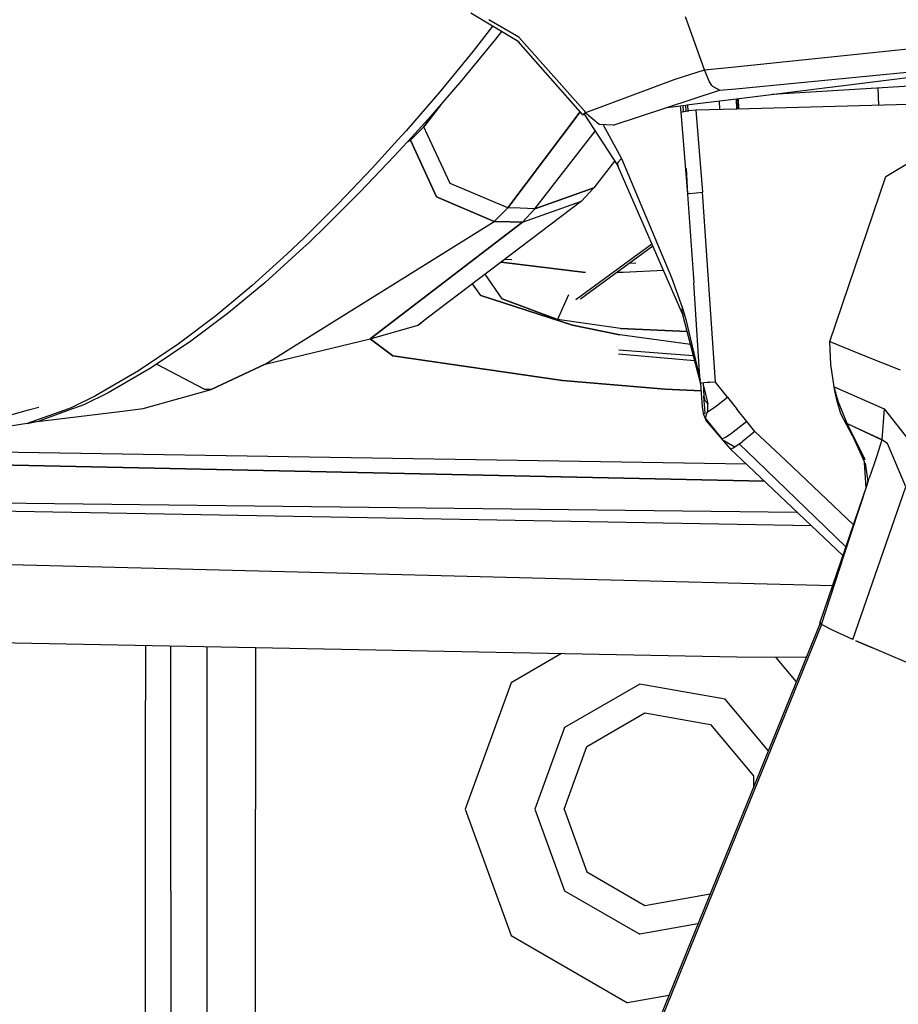
# Model space of a CAD drawing. Units: millimetres. Extents: x 977 to 10067, y -1673 to 1981.
# Drawn here: x 2863 to 2932, y -1068 to -991 of the extents above; entities that cross this region are included whole.
import ezdxf

# ---------------------------------------------------------------- set-up
doc = ezdxf.new("R2010")
doc.units = ezdxf.units.MM
doc.layers.add('TFR-TRI', color=7, linetype='CONTINUOUS', true_color=0xffffff)

msp = doc.modelspace()

# ---------------------------------------------------------------- linework, layer by layer
at = {"layer": 'TFR-TRI', "color": 18, "linetype": 'CONTINUOUS'}
for p, q in [((2902.393738, -992.385498), (2898.666199, -990.157959)), ((2902.42865, -992.050049), (2900.079529, -990.671875)), ((2902.42865, -992.050049), (2900.079529, -990.671875)), ((2917.070007, -994.615234), (2915.573914, -990.433594)), ((2917.070007, -994.615234), (2915.573914, -990.433594)), ((2900.367126, -991.174561), (2898.848572, -993.133545)), ((2900.367126, -991.174561), (2898.848572, -993.133545)), ((2901.077332, -991.598633), (2900.602722, -992.20874)), ((2919.453552, -994.368896), (2949.368347, -991.278564)), ((2919.453552, -994.368896), (2949.368347, -991.278564)), ((2900.602722, -992.20874), (2897.962585, -995.424316)), ((2902.46283, -992.464111), (2902.217957, -992.280029)), ((2907.47406, -998.171387), (2902.393738, -992.385498)), ((2907.707703, -997.984131), (2902.42865, -992.050049)), ((2907.707703, -997.984131), (2902.42865, -992.050049)), ((2898.848572, -993.133545), (2896.210876, -996.35376)), ((2898.848572, -993.133545), (2896.210876, -996.35376)), ((2919.539978, -996.106445), (2949.2724, -993.203613)), ((2919.539978, -996.106445), (2949.2724, -993.203613)), ((2919.579529, -996.89917), (2949.2724, -993.203613)), ((2914.762146, -995.360352), (2917.070007, -994.615234)), ((2914.762146, -995.360352), (2917.070007, -994.615234)), ((2917.070007, -994.615234), (2919.452087, -994.368896)), ((2917.070007, -994.615234), (2919.452087, -994.368896)), ((2917.441345, -995.508057), (2917.070007, -994.615234)), ((2917.441345, -995.508057), (2917.070007, -994.615234)), ((2897.962585, -995.424316), (2895.304382, -998.496582)), ((2907.707703, -997.984131), (2914.762146, -995.360352)), ((2907.707703, -997.984131), (2914.762146, -995.360352)), ((2917.6474, -995.838623), (2917.441345, -995.508057)), ((2917.6474, -995.838623), (2917.441345, -995.508057)), ((2947.498474, -995.077881), (2922.394958, -996.548828)), ((2896.210876, -996.35376), (2893.55365, -999.429932)), ((2896.210876, -996.35376), (2893.55365, -999.429932)), ((2909.867371, -998.971924), (2918.251404, -996.232178)), ((2909.867371, -998.971924), (2918.251404, -996.232178)), ((2917.717712, -995.929443), (2917.6474, -995.838623)), ((2917.717712, -995.929443), (2917.6474, -995.838623)), ((2918.251404, -996.232178), (2917.717712, -995.929443)), ((2918.251404, -996.232178), (2917.717712, -995.929443)), ((2918.251404, -996.232178), (2919.539734, -996.106445)), ((2918.251404, -996.232178), (2919.539734, -996.106445)), ((2930.716003, -996.061279), (2930.781921, -997.405762)), ((2931.35907, -1003.018799), (2943.331726, -995.874756)), ((2915.654968, -997.387695), (2919.579529, -996.89917)), ((2918.220398, -997.068359), (2918.264099, -997.751709)), ((2918.220398, -997.068359), (2918.264099, -997.751709)), ((2919.582947, -996.969971), (2919.576111, -996.899414)), ((2919.582947, -996.969971), (2919.579529, -996.89917)), ((2919.582947, -996.969971), (2919.579529, -996.89917)), ((2919.627625, -997.713867), (2919.582947, -996.969971)), ((2919.582947, -996.969971), (2919.630798, -997.713867)), ((2919.582947, -996.969971), (2919.629089, -997.713867)), ((2941.250671, -997.116211), (2919.630798, -997.713867)), ((2919.698914, -996.884277), (2919.746521, -997.710693)), ((2919.698914, -996.884277), (2919.746521, -997.710693)), ((2919.712585, -996.882812), (2919.756287, -997.710449)), ((2894.959656, -999.111084), (2896.284119, -997.364258)), ((2896.284119, -997.364258), (2894.959656, -999.111084)), ((2907.260925, -997.928711), (2901.565613, -1005.502441)), ((2901.565613, -1005.502441), (2907.260925, -997.928711)), ((2907.707703, -997.984131), (2907.47406, -998.171387)), ((2907.530701, -998.146729), (2907.619568, -998.090088)), ((2907.593445, -998.106689), (2910.229675, -1002.184814)), ((2907.619568, -998.090088), (2907.728699, -998.016357)), ((2907.770691, -998.081543), (2907.707703, -997.984131)), ((2908.76947, -998.929443), (2907.770691, -998.081543)), ((2914.138123, -997.576416), (2915.608093, -997.393555)), ((2915.139587, -997.45166), (2915.193787, -997.95752)), ((2915.193787, -997.95752), (2915.31073, -997.919678)), ((2915.193787, -997.95752), (2915.467712, -1001.181885)), ((2915.193787, -997.95752), (2915.467712, -1001.181885)), ((2915.31073, -997.919678), (2915.63324, -997.879639)), ((2915.365173, -997.423584), (2915.39032, -997.909912)), ((2915.365173, -997.423584), (2915.39032, -997.909912)), ((2915.63324, -997.879639), (2915.608093, -997.393555)), ((2915.63324, -997.879639), (2915.608093, -997.393555)), ((2915.67865, -997.874023), (2915.842957, -997.85376)), ((2915.739441, -997.377197), (2915.766541, -997.863281)), ((2915.739441, -997.377197), (2915.766541, -997.863281)), ((2916.382019, -997.803711), (2915.842957, -997.85376)), ((2919.627625, -997.713867), (2916.382019, -997.803711)), ((2916.382019, -997.803711), (2916.920105, -1004.267578)), ((2916.382019, -997.803711), (2916.920105, -1004.267578)), ((2895.304382, -998.496582), (2893.980652, -999.950439)), ((2907.47406, -998.171387), (2907.479187, -998.175293)), ((2907.479187, -998.175293), (2907.530701, -998.146729)), ((2893.55365, -999.429932), (2892.913757, -1000.134277)), ((2893.55365, -999.429932), (2892.913757, -1000.134277)), ((2894.13031, -999.924805), (2894.959656, -999.111084)), ((2894.959656, -999.111084), (2894.13031, -999.924805)), ((2895.247742, -999.732178), (2894.959656, -999.111084)), ((2895.247742, -999.732178), (2894.959656, -999.111084)), ((2903.714294, -1005.571045), (2908.454285, -999.437988)), ((2903.714294, -1005.571045), (2908.454285, -999.437988)), ((2909.867371, -998.971924), (2908.76947, -998.929443)), ((2909.087585, -998.941895), (2910.523621, -1001.61499)), ((2909.087585, -998.941895), (2910.523621, -1001.61499)), ((2892.913269, -1000.134277), (2890.881287, -1002.370605)), ((2892.913269, -1000.134277), (2890.881287, -1002.370605)), ((2893.980408, -999.950928), (2892.630554, -1001.433838)), ((2893.664978, -1000.297607), (2893.896179, -1000.154297)), ((2893.664978, -1000.297607), (2893.896179, -1000.154297)), ((2894.130066, -999.925049), (2893.896179, -1000.154297)), ((2893.896179, -1000.154297), (2894.130066, -999.925049)), ((2893.896179, -1000.154297), (2895.961609, -1004.634521)), ((2895.961609, -1004.634521), (2893.896179, -1000.154297)), ((2897.030212, -1003.579346), (2895.247742, -999.732666)), ((2897.030212, -1003.579346), (2895.247742, -999.732666)), ((2915.467712, -1001.181885), (2915.724792, -1004.408691)), ((2915.467712, -1001.181885), (2915.724792, -1004.408691)), ((2892.630554, -1001.433838), (2889.949158, -1004.241943)), ((2909.987976, -1001.810547), (2908.360046, -1003.908691)), ((2910.255066, -1001.887451), (2910.198669, -1001.989746)), ((2910.255066, -1001.887451), (2910.198669, -1001.989746)), ((2910.255066, -1001.887451), (2910.523621, -1001.61499)), ((2910.255066, -1001.887451), (2910.523621, -1001.61499)), ((2910.523621, -1001.61499), (2914.481873, -1010.977783)), ((2910.523621, -1001.61499), (2914.481873, -1010.977783)), ((2890.881287, -1002.370605), (2888.200867, -1005.181396)), ((2890.881287, -1002.370605), (2888.200867, -1005.181396)), ((2910.198669, -1001.989746), (2910.229675, -1002.184814)), ((2910.198669, -1001.989746), (2910.229675, -1002.184814)), ((2915.312683, -1013.794678), (2910.229675, -1002.184814)), ((2910.229675, -1002.184814), (2910.296082, -1002.212646)), ((2910.229675, -1002.184814), (2910.296082, -1002.212646)), ((2915.620789, -1002.391113), (2915.724792, -1004.408691)), ((2915.620789, -1002.391113), (2915.724792, -1004.408691)), ((2926.933044, -1016.040771), (2931.35907, -1003.018799)), ((2889.949158, -1004.241943), (2887.262878, -1006.922363)), ((2901.565613, -1005.502441), (2897.030212, -1003.579346)), ((2901.565613, -1005.502441), (2897.030212, -1003.579346)), ((2903.714294, -1005.571045), (2908.360046, -1003.908691)), ((2908.360046, -1003.908691), (2903.714294, -1005.571045)), ((2907.367615, -1004.962158), (2908.360046, -1003.908691)), ((2915.871277, -1004.368652), (2916.417419, -1004.307861)), ((2915.871277, -1004.368652), (2916.417419, -1004.307861)), ((2916.417419, -1004.307861), (2916.920105, -1004.267578)), ((2916.417419, -1004.307861), (2916.920105, -1004.267578)), ((2917.948669, -1019.227539), (2916.920105, -1004.267578)), ((2917.948669, -1019.227539), (2916.920105, -1004.267578)), ((2907.367615, -1004.962158), (2895.316833, -1014.116455)), ((2900.499451, -1006.559326), (2895.961609, -1004.634521)), ((2895.961609, -1004.634521), (2900.499451, -1006.559326)), ((2902.717712, -1006.627197), (2907.367615, -1004.962158)), ((2902.717712, -1006.627197), (2907.367615, -1004.962158)), ((2915.871277, -1004.368652), (2915.724792, -1004.408691)), ((2915.871277, -1004.368652), (2915.724792, -1004.408691)), ((2915.724792, -1004.408691), (2916.233582, -1011.41748)), ((2915.724792, -1004.408691), (2916.233582, -1011.41748)), ((2888.200867, -1005.181396), (2885.51532, -1007.864014)), ((2888.200867, -1005.181396), (2885.51532, -1007.864014)), ((2900.499451, -1006.559326), (2901.565613, -1005.502441)), ((2900.499451, -1006.559326), (2901.565613, -1005.502441)), ((2902.537537, -1005.531982), (2901.565613, -1005.502441)), ((2902.537537, -1005.531982), (2901.565613, -1005.502441)), ((2903.714294, -1005.571045), (2902.537537, -1005.531982)), ((2903.714294, -1005.571045), (2902.537537, -1005.531982)), ((2902.717712, -1006.627197), (2903.714294, -1005.571045)), ((2902.717712, -1006.627197), (2903.714294, -1005.571045)), ((2882.445007, -1017.812744), (2900.499451, -1006.559326)), ((2882.445007, -1017.812744), (2900.499451, -1006.559326)), ((2902.717712, -1006.627197), (2890.716248, -1015.816406)), ((2890.716248, -1015.816406), (2902.717712, -1006.627197)), ((2900.499451, -1006.559326), (2901.770691, -1006.594482)), ((2901.770691, -1006.594482), (2900.499451, -1006.559326)), ((2902.717712, -1006.627197), (2901.770691, -1006.594482)), ((2901.770691, -1006.594482), (2902.717712, -1006.627197)), ((2887.262878, -1006.922363), (2885.909851, -1008.215332)), ((2885.51532, -1007.864014), (2884.163025, -1009.157959)), ((2885.51532, -1007.864014), (2884.163025, -1009.157959)), ((2885.164734, -1008.921875), (2882.414734, -1011.412842)), ((2885.164734, -1008.921875), (2885.909851, -1008.215332)), ((2912.931091, -1008.354736), (2906.943054, -1012.741455)), ((2912.931091, -1008.354736), (2906.943054, -1012.741455)), ((2912.931091, -1008.354736), (2906.943054, -1012.741455)), ((2912.931091, -1008.354736), (2906.943054, -1012.741455)), ((2907.297058, -1012.663086), (2912.990906, -1008.491211)), ((2907.297058, -1012.663086), (2912.990906, -1008.491211)), ((2884.163025, -1009.157959), (2881.413757, -1011.649902)), ((2884.163025, -1009.157959), (2881.413757, -1011.649902)), ((2901.356384, -1009.52832), (2901.879822, -1009.577881)), ((2901.044617, -1009.765137), (2907.688904, -1010.604492)), ((2907.688904, -1010.604492), (2901.044617, -1009.765137)), ((2910.658142, -1010.557373), (2913.826843, -1010.400879)), ((2910.658142, -1010.557373), (2913.826843, -1010.400879)), ((2911.135437, -1009.850342), (2911.653259, -1009.820068)), ((2901.11908, -1012.659668), (2899.797791, -1010.712402)), ((2901.11908, -1012.659668), (2899.797791, -1010.712402)), ((2910.160095, -1010.56543), (2910.658142, -1010.557373)), ((2910.160095, -1010.56543), (2910.658142, -1010.557373)), ((2914.481873, -1010.977783), (2915.326843, -1013.410645)), ((2914.481873, -1010.977783), (2915.326843, -1013.410645)), ((2881.413757, -1011.649902), (2878.571716, -1014.012939)), ((2881.413757, -1011.649902), (2878.571716, -1014.012939)), ((2882.414734, -1011.412842), (2879.572449, -1013.775635)), ((2899.454041, -1012.407715), (2898.789001, -1011.478516)), ((2899.454041, -1012.407715), (2898.789001, -1011.478516)), ((2916.688171, -1018.431885), (2916.233582, -1011.41748)), ((2916.688171, -1018.431885), (2916.233582, -1011.41748)), ((2906.65741, -1014.733887), (2899.454041, -1012.407715)), ((2899.454041, -1012.407715), (2906.65741, -1014.733887)), ((2905.475037, -1014.290771), (2901.11908, -1012.659668)), ((2901.11908, -1012.659668), (2905.475037, -1014.290771)), ((2906.356384, -1012.362305), (2905.475037, -1014.290771)), ((2906.356384, -1012.362305), (2905.475037, -1014.290771)), ((2915.272888, -1013.611084), (2915.326843, -1013.410645)), ((2915.272888, -1013.611084), (2915.326843, -1013.410645)), ((2915.272888, -1013.611084), (2915.312683, -1013.794678)), ((2915.272888, -1013.611084), (2915.312683, -1013.794678)), ((2915.326843, -1013.410645), (2915.612, -1014.29541)), ((2915.326843, -1013.410645), (2915.612, -1014.29541)), ((2878.571716, -1014.012939), (2875.601257, -1016.246582)), ((2878.571716, -1014.012939), (2875.601257, -1016.246582)), ((2879.572449, -1013.775635), (2876.601501, -1016.008789)), ((2895.316833, -1014.116455), (2894.50116, -1014.737061)), ((2894.50116, -1014.737061), (2895.239685, -1014.14502)), ((2910.441833, -1015), (2905.475037, -1014.290771)), ((2910.441833, -1015), (2905.475037, -1014.290771)), ((2915.312683, -1013.794678), (2915.423279, -1013.914551)), ((2915.312683, -1013.794678), (2915.423279, -1013.914551)), ((2915.312683, -1013.794678), (2916.740906, -1019.270264)), ((2915.612, -1014.29541), (2916.72821, -1019.067627)), ((2915.612, -1014.29541), (2916.727478, -1019.054443)), ((2915.612, -1014.29541), (2916.72821, -1019.067627)), ((2890.716248, -1015.816406), (2894.50116, -1014.737061)), ((2890.716248, -1015.816406), (2894.50116, -1014.737061)), ((2906.65741, -1014.733887), (2910.395691, -1015.498779)), ((2910.395691, -1015.498779), (2906.65741, -1014.733887)), ((2915.691833, -1015.247559), (2910.441833, -1015)), ((2910.441833, -1015), (2915.691833, -1015.247559)), ((2882.445007, -1017.812744), (2890.716248, -1015.816406)), ((2882.445007, -1017.812744), (2890.716248, -1015.816406)), ((2890.716248, -1015.816406), (2892.516541, -1017.162354)), ((2892.516541, -1017.162354), (2890.716248, -1015.816406)), ((2915.961121, -1016.280273), (2910.395691, -1015.498779)), ((2915.961121, -1016.280273), (2910.395691, -1015.498779)), ((2875.601257, -1016.246582), (2872.462585, -1018.349609)), ((2875.601257, -1016.246582), (2872.462585, -1018.349609)), ((2876.601501, -1016.008789), (2873.461853, -1018.112061)), ((2916.187927, -1017.149902), (2910.313171, -1016.710693)), ((2927.032898, -1017.834229), (2926.933044, -1016.040771)), ((2926.933044, -1016.040771), (2929.712585, -1017.151367)), ((2926.933044, -1016.040771), (2929.712585, -1017.151367)), ((2905.88324, -1019.114014), (2892.516541, -1017.162354)), ((2892.516541, -1017.162354), (2905.88324, -1019.114014)), ((2910.293396, -1016.999023), (2916.288025, -1017.533691)), ((2929.712585, -1017.151367), (2932.492371, -1018.262207)), ((2929.712585, -1017.151367), (2932.492371, -1018.262207)), ((2873.461853, -1018.112061), (2870.072937, -1020.085938)), ((2877.652283, -1019.776611), (2873.896423, -1017.821045)), ((2877.652283, -1019.776611), (2873.896423, -1017.821045)), ((2882.445007, -1017.812744), (2878.191833, -1019.814209)), ((2878.191833, -1019.814209), (2882.445007, -1017.812744)), ((2927.284119, -1019.614258), (2927.032898, -1017.834229)), ((2872.462585, -1018.349609), (2869.07489, -1020.322754)), ((2872.462585, -1018.349609), (2869.07489, -1020.322754)), ((2916.746033, -1019.35083), (2916.688171, -1018.431885)), ((2916.746033, -1019.35083), (2916.688171, -1018.431885)), ((2872.830505, -1021.312256), (2878.191833, -1019.814209)), ((2872.830505, -1021.312256), (2878.191833, -1019.814209)), ((2877.652283, -1019.776611), (2878.191833, -1019.814209)), ((2878.191833, -1019.814209), (2877.652283, -1019.776611)), ((2905.88324, -1019.114014), (2913.966736, -1019.790527)), ((2913.966736, -1019.790527), (2905.88324, -1019.114014)), ((2913.966736, -1019.790527), (2916.791687, -1019.914307)), ((2916.791687, -1019.914307), (2913.966736, -1019.790527)), ((2916.81781, -1019.325928), (2916.746033, -1019.35083)), ((2916.746033, -1019.35083), (2916.896912, -1021.21167)), ((2917.274353, -1019.27417), (2916.81781, -1019.325928)), ((2916.968445, -1019.308838), (2917.02655, -1020.342773)), ((2916.968445, -1019.308838), (2917.02655, -1020.342773)), ((2916.980408, -1019.524414), (2917.323914, -1020.944092)), ((2916.980408, -1019.524414), (2917.323914, -1020.944092)), ((2917.498962, -1019.255859), (2917.274353, -1019.27417)), ((2917.948669, -1019.227539), (2917.498962, -1019.255859)), ((2918.886658, -1020.424316), (2917.948669, -1019.227539)), ((2927.350037, -1019.918457), (2927.284119, -1019.614258)), ((2927.284119, -1019.614258), (2927.344666, -1019.909668)), ((2927.284119, -1019.614258), (2931.223816, -1021.337402)), ((2927.284119, -1019.614258), (2927.344666, -1019.909668)), ((2927.284119, -1019.614258), (2931.223816, -1021.337402)), ((2869.07489, -1020.322754), (2867.166931, -1021.257812)), ((2869.07489, -1020.322754), (2867.166931, -1021.257812)), ((2870.072937, -1020.085938), (2868.163025, -1021.021729)), ((2917.025574, -1020.327148), (2917.106384, -1020.671631)), ((2917.122742, -1021.676758), (2917.02655, -1020.342773)), ((2917.106384, -1020.671631), (2917.02655, -1020.342773)), ((2917.122742, -1021.676758), (2917.02655, -1020.342773)), ((2917.106384, -1020.671631), (2917.02655, -1020.342773)), ((2918.019226, -1021.094727), (2918.886658, -1020.424316)), ((2918.886658, -1020.424316), (2919.641541, -1021.380859)), ((2918.886658, -1020.424316), (2919.641541, -1021.380859)), ((2927.344666, -1019.909668), (2927.593933, -1020.781738)), ((2927.526794, -1020.737061), (2927.344666, -1019.909668)), ((2927.344666, -1019.909668), (2927.593933, -1020.781738)), ((2927.446472, -1020.082031), (2927.344666, -1019.909668)), ((2927.526794, -1020.737061), (2927.358093, -1019.957275)), ((2863.815857, -1021.420898), (2864.613953, -1021.20459)), ((2867.166931, -1021.257812), (2866.590515, -1021.466064)), ((2867.166931, -1021.257812), (2866.590515, -1021.466064)), ((2868.163025, -1021.021729), (2866.918152, -1021.471436)), ((2871.007263, -1021.537842), (2872.830505, -1021.312256)), ((2871.007263, -1021.537842), (2872.830505, -1021.312256)), ((2916.896912, -1021.21167), (2916.936218, -1021.506348)), ((2917.106384, -1020.671631), (2917.323914, -1020.944092)), ((2917.106384, -1020.671631), (2917.323914, -1020.944092)), ((2917.288513, -1021.5979), (2917.661804, -1021.350586)), ((2917.336365, -1021.566406), (2917.323914, -1020.944092)), ((2917.336365, -1021.566406), (2917.323914, -1020.944092)), ((2917.661804, -1021.350586), (2918.019226, -1021.094727)), ((2920.403503, -1022.331299), (2919.641541, -1021.380859)), ((2920.403503, -1022.331299), (2919.641541, -1021.380859)), ((2927.7995, -1021.734863), (2927.526794, -1020.737061)), ((2927.593933, -1020.781738), (2928.27948, -1022.478271)), ((2927.593933, -1020.781738), (2928.27948, -1022.478271)), ((2931.223816, -1021.337402), (2931.051697, -1023.762451)), ((2931.223816, -1021.337402), (2931.051697, -1023.762451)), ((2931.223816, -1021.337402), (2933.843445, -1024.664551)), ((2931.223816, -1021.337402), (2933.843445, -1024.664551)), ((2858.152283, -1022.955811), (2863.815857, -1021.421143)), ((2866.590515, -1021.466309), (2863.710388, -1022.505859)), ((2866.590515, -1021.466309), (2863.710388, -1022.505859)), ((2864.280212, -1022.371582), (2871.007263, -1021.537842)), ((2864.280212, -1022.371582), (2871.007263, -1021.537842)), ((2866.917664, -1021.471436), (2864.694275, -1022.27417)), ((2916.936218, -1021.506348), (2916.975525, -1021.704834)), ((2916.975525, -1021.704834), (2917.122742, -1021.676758)), ((2916.975525, -1021.704834), (2917.122742, -1021.676758)), ((2916.975525, -1021.704834), (2917.201355, -1022.2771)), ((2917.156921, -1022.066406), (2917.288513, -1021.5979)), ((2917.802917, -1022.891602), (2917.156921, -1022.066406)), ((2928.729675, -1023.458984), (2927.7995, -1021.734863)), ((2863.710388, -1022.505859), (2860.381531, -1022.992188)), ((2863.710388, -1022.505859), (2864.694275, -1022.27417)), ((2917.201355, -1022.2771), (2917.352966, -1022.387695)), ((2917.201355, -1022.2771), (2917.352966, -1022.387695)), ((2917.201355, -1022.2771), (2917.827087, -1023.014893)), ((2917.352966, -1022.387695), (2917.351501, -1022.314697)), ((2917.352966, -1022.387695), (2917.351501, -1022.314697)), ((2918.454773, -1023.712158), (2917.802917, -1022.891602)), ((2920.403503, -1022.331299), (2919.340027, -1023.16748)), ((2921.044128, -1023.11377), (2920.403503, -1022.331299)), ((2928.27948, -1022.478271), (2929.668884, -1025.268799)), ((2928.27948, -1022.478271), (2928.358582, -1022.517334)), ((2928.27948, -1022.478271), (2928.358582, -1022.517334)), ((2928.27948, -1022.478271), (2929.668884, -1025.268799)), ((2928.27948, -1022.478271), (2929.684021, -1025.536377)), ((2928.358582, -1022.517334), (2931.045593, -1023.775879)), ((2928.358582, -1022.517334), (2931.045593, -1023.775879)), ((2928.358582, -1022.517334), (2931.051697, -1023.762451)), ((2928.358582, -1022.517334), (2931.051697, -1023.762451)), ((2917.827087, -1023.014893), (2918.453308, -1023.752197)), ((2918.716492, -1023.591553), (2918.454773, -1023.712158)), ((2919.160339, -1023.297363), (2918.716492, -1023.591553)), ((2919.340027, -1023.16748), (2919.160339, -1023.297363)), ((2920.726501, -1023.382812), (2920.052429, -1023.917969)), ((2921.044128, -1023.11377), (2920.726501, -1023.382812)), ((2923.499451, -1025.439941), (2921.044128, -1023.11377)), ((2923.499451, -1025.439941), (2921.044128, -1023.11377)), ((2920.362488, -1025.702393), (2844.394958, -1024.473633)), ((2920.362488, -1025.702393), (2844.394958, -1024.473633)), ((2918.453308, -1023.752197), (2919.466003, -1024.331055)), ((2918.453308, -1023.752197), (2918.779236, -1024.133789)), ((2918.453308, -1023.752197), (2919.466003, -1024.331055)), ((2918.779236, -1024.133789), (2919.108337, -1024.516113)), ((2919.108337, -1024.516113), (2919.339294, -1024.414795)), ((2919.339294, -1024.414795), (2919.700134, -1024.176758)), ((2919.700134, -1024.176758), (2919.801941, -1024.103516)), ((2919.801941, -1024.103516), (2919.803162, -1024.103027)), ((2919.801941, -1024.103516), (2921.137634, -1025.391602)), ((2919.801941, -1024.103516), (2921.137634, -1025.391602)), ((2919.803162, -1024.103027), (2919.805603, -1024.101318)), ((2919.805603, -1024.101318), (2919.817078, -1024.092773)), ((2919.817078, -1024.092773), (2919.860291, -1024.061523)), ((2919.860291, -1024.061523), (2920.052429, -1023.917969)), ((2931.045593, -1023.775879), (2930.637146, -1025.032227)), ((2931.045593, -1023.775879), (2930.637146, -1025.032227)), ((2931.051697, -1023.762451), (2931.045593, -1023.775879)), ((2931.051697, -1023.762451), (2931.045593, -1023.775879)), ((2931.476501, -1024.059082), (2931.045593, -1023.775879)), ((2931.476501, -1024.059082), (2931.045593, -1023.775879)), ((2932.134705, -1025.617188), (2931.476501, -1024.059082)), ((2932.134705, -1025.617188), (2931.476501, -1024.059082)), ((2894.677185, -1026.469482), (2821.008728, -1024.897461)), ((2821.008728, -1024.897461), (2894.677185, -1026.469482)), ((2919.108337, -1024.516113), (2920.00946, -1025.368164)), ((2919.108337, -1024.516113), (2920.00946, -1025.368164)), ((2929.668884, -1025.268799), (2929.683533, -1025.362549)), ((2929.668884, -1025.268799), (2929.683533, -1025.362549)), ((2929.673035, -1025.340576), (2929.668884, -1025.268799)), ((2930.637146, -1025.032227), (2930.457703, -1025.582764)), ((2930.637146, -1025.032227), (2930.457703, -1025.582764)), ((2920.009705, -1025.368408), (2927.973328, -1032.902344)), ((2920.009705, -1025.368408), (2927.973328, -1032.902344)), ((2921.137634, -1025.391846), (2928.210388, -1032.212402)), ((2921.137634, -1025.391846), (2928.210388, -1032.212402)), ((2928.809265, -1030.470215), (2923.499939, -1025.440186)), ((2928.809265, -1030.470215), (2923.499939, -1025.440186)), ((2929.685974, -1025.566895), (2929.684021, -1025.536377)), ((2929.80072, -1027.584717), (2929.685974, -1025.567139)), ((2929.725525, -1025.626465), (2929.952087, -1027.0625)), ((2929.725525, -1025.626465), (2929.952087, -1027.0625)), ((2930.457703, -1025.583008), (2930.227722, -1026.28833)), ((2930.457703, -1025.583008), (2930.227722, -1026.28833)), ((2932.927185, -1027.493652), (2932.134705, -1025.617432)), ((2932.927185, -1027.493652), (2932.134705, -1025.617432)), ((2894.689636, -1026.469971), (2894.677185, -1026.469482)), ((2894.677185, -1026.469482), (2894.689636, -1026.469971)), ((2894.691101, -1026.469971), (2921.785339, -1027.04834)), ((2921.785339, -1027.04834), (2894.691101, -1026.469971)), ((2929.884705, -1027.340332), (2930.055359, -1026.814209)), ((2929.884705, -1027.340332), (2930.055359, -1026.814209)), ((2930.227722, -1026.28833), (2930.055359, -1026.814209)), ((2930.227722, -1026.28833), (2930.055359, -1026.814209)), ((2926.145935, -1038.220703), (2929.884705, -1027.340332)), ((2928.086853, -1032.842285), (2929.884705, -1027.340332)), ((2928.086853, -1032.842285), (2929.884705, -1027.340332)), ((2928.768494, -1039.51709), (2932.927185, -1027.493652)), ((2928.768494, -1039.51709), (2932.927185, -1027.493652)), ((2929.884705, -1027.340332), (2929.952087, -1027.0625)), ((2929.884705, -1027.340332), (2929.952087, -1027.0625)), ((2834.224792, -1028.439697), (2924.356873, -1029.481201)), ((2834.224792, -1028.439697), (2924.356873, -1029.481201)), ((2834.327087, -1028.885986), (2925.467468, -1030.531982)), ((2834.327087, -1028.885986), (2925.467468, -1030.531982)), ((2926.289734, -1038.344727), (2928.086853, -1032.842285)), ((2926.289734, -1038.344727), (2928.086853, -1032.842285)), ((2927.15155, -1035.293457), (2843.28656, -1033.159912)), ((2926.294617, -1038.341309), (2806.371033, -1333.34668)), ((2926.294617, -1038.341309), (2806.371033, -1333.34668)), ((2926.174011, -1038.223633), (2806.38031, -1333.312744)), ((2926.289734, -1038.344727), (2926.145935, -1038.220703)), ((2926.145935, -1038.220703), (2926.174011, -1038.223633)), ((2926.179138, -1038.211182), (2926.291931, -1038.338135)), ((2927.199646, -1038.801025), (2926.292664, -1038.346191)), ((2928.768494, -1039.51709), (2927.199646, -1038.801025)), ((2838.987976, -1039.314209), (2919.608582, -1040.899902)), ((2873.0224, -1039.983643), (2873.0224, -1044.325928)), ((2873.0224, -1039.983643), (2873.0224, -1044.325928)), ((2930.316589, -1040.179443), (2929.001404, -1039.616699)), ((2929.001404, -1039.616699), (2929.122009, -1039.67334)), ((2929.122009, -1039.67334), (2930.316589, -1040.179443)), ((2875.022156, -1059.346924), (2875.022156, -1040.022949)), ((2875.022156, -1059.346924), (2875.022156, -1040.022949)), ((2877.881775, -1059.847412), (2877.881775, -1040.079102)), ((2877.881775, -1059.847412), (2877.881775, -1040.079102)), ((2881.700134, -1040.154297), (2881.700134, -1052.89502)), ((2905.815613, -1040.628662), (2901.826355, -1042.931885)), ((2905.815613, -1040.628662), (2901.826355, -1042.931885)), ((2934.689148, -1042.050293), (2930.316589, -1040.179443)), ((2919.608582, -1040.899902), (2925.083191, -1040.911621)), ((2922.653748, -1040.90625), (2924.292419, -1042.859131)), ((2922.653748, -1040.90625), (2924.292419, -1042.859131)), ((2901.826355, -1042.931885), (2898.19989, -1052.89502)), ((2901.826355, -1042.931885), (2898.19989, -1052.89502)), ((2911.963318, -1043.047119), (2906.039246, -1046.467285)), ((2911.963318, -1043.047119), (2906.039246, -1046.467285)), ((2918.700134, -1044.234863), (2911.963318, -1043.047119)), ((2918.700134, -1044.234863), (2911.963318, -1043.047119)), ((2873.0224, -1057.121826), (2873.0224, -1044.325928)), ((2873.0224, -1057.121826), (2873.0224, -1044.325928)), ((2922.092712, -1048.277832), (2918.700134, -1044.234863)), ((2922.092712, -1048.277832), (2918.700134, -1044.234863)), ((2907.801208, -1047.945557), (2912.362976, -1045.312012)), ((2912.362976, -1045.312012), (2917.550232, -1046.226562)), ((2917.550232, -1046.226562), (2920.93573, -1050.26123)), ((2906.039246, -1046.467285), (2903.69989, -1052.89502)), ((2906.039246, -1046.467285), (2903.69989, -1052.89502)), ((2905.999695, -1052.89502), (2907.801208, -1047.945557)), ((2920.93573, -1050.26123), (2920.93573, -1051.127686)), ((2881.700134, -1092.895264), (2881.700134, -1052.89502)), ((2898.19989, -1052.89502), (2901.826355, -1062.858154)), ((2898.19989, -1052.89502), (2901.826355, -1062.858154)), ((2903.69989, -1052.89502), (2906.039246, -1059.322998)), ((2903.69989, -1052.89502), (2906.039246, -1059.322998)), ((2905.999695, -1052.89502), (2907.801208, -1057.844482)), ((2873.0224, -1090.095459), (2873.0224, -1057.121826)), ((2873.0224, -1090.095459), (2873.0224, -1057.121826)), ((2907.801208, -1057.844482), (2912.362976, -1060.478027)), ((2875.022156, -1059.346924), (2875.022156, -1075.772217)), ((2875.022156, -1059.346924), (2875.022156, -1075.772217)), ((2906.039246, -1059.322998), (2911.963318, -1062.74292)), ((2906.039246, -1059.322998), (2911.963318, -1062.74292)), ((2877.881775, -1076.336914), (2877.881775, -1059.847412)), ((2877.881775, -1076.336914), (2877.881775, -1059.847412)), ((2912.362976, -1060.478027), (2917.507996, -1059.570801)), ((2916.548279, -1061.93457), (2911.963318, -1062.74292)), ((2916.548279, -1061.93457), (2911.963318, -1062.74292)), ((2901.826355, -1062.858154), (2911.008484, -1068.159424)), ((2901.826355, -1062.858154), (2911.008484, -1068.159424)), ((2914.253601, -1067.587158), (2911.008484, -1068.159424)), ((2914.253601, -1067.587158), (2911.008484, -1068.159424))]:
    msp.add_line(p, q, dxfattribs=at)

doc.saveas('drawing.dxf')
